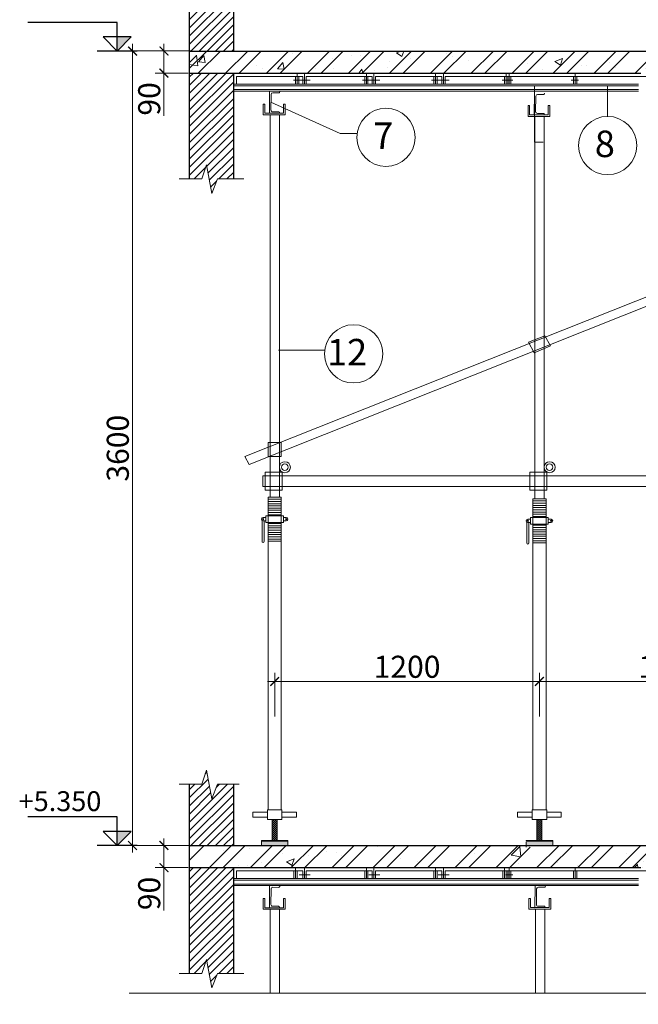
# Model space of a CAD drawing. Extents: x -161399 to 271811, y -67052 to 118520.
# Drawn here: x 7555 to 14566, y -56106 to -44951 of the extents above; entities that cross this region are included whole.
import ezdxf

# ---------------------------------------------------------------- set-up
doc = ezdxf.new("R2010")
doc.units = 0
doc.header["$LTSCALE"] = 2000
doc.header["$MEASUREMENT"] = 0
doc.layers.get('0').update_dxf_attribs({"linetype": 'CONTINUOUS'})
doc.layers.get('DEFPOINTS').update_dxf_attribs({"linetype": 'CONTINUOUS'})
for name, color, linetype, lineweight in [('CAODO', 2, 'CONTINUOUS', 25), ('COT_CHONG-02', 251, 'CONTINUOUS', 15), ('GIAN_GIAO-03', 134, 'CONTINUOUS', 20), ('HATCH', 8, 'CONTINUOUS', 13), ('kich thuoc', 6, 'CONTINUOUS', 15), ('KT', 30, 'CONTINUOUS', 9), ('MO', 115, 'CONTINUOUS', 13), ('TUONG', 1, 'CONTINUOUS', 30), ('VAN_KHUON-03', 143, 'CONTINUOUS', 9), ('VK015', 105, 'CONTINUOUS', 15), ('XA_GO-03', 11, 'CONTINUOUS', 15)]:
    doc.layers.add(name, color=color, linetype=linetype, lineweight=lineweight)
doc.styles.add('CHU TL100', font='VHELVCN0.TTF', dxfattribs={"height": 250})
doc.styles.add('STYLE2', font='VHELVCN0.TTF', dxfattribs={"height": 350})
doc.styles.add('TVROMACI', font='VHELVCN0.TTF', dxfattribs={"height": 300})
doc.dimstyles.new('Copy(2) of TL100 40', dxfattribs={"dimscale": 100, "dimtxt": 250, "dimasz": 1, "dimexe": 1, "dimexo": 0, "dimgap": 0.4, "dimtad": 1, "dimdec": 0, "dimlfac": 0.4, "dimzin": 0, "dimdsep": 46, "dimtxsty": 'CHU TL100', "dimblk": 'ARCHTICK', "dimcen": 0.09, "dimdle": 0.8, "dimclrd": 137, "dimclre": 137, "dimclrt": 94, "dimadec": 0, "dimazin": 0, "dimtfac": 1, "dimtdec": 0, "dimtofl": 0, "dimtmove": 0, "dimatfit": 3, "dimldrblk": 'ARCHTICK', "dimfxl": 0, "dimtolj": 1, "dimtzin": 0, "dimlwd": 15, "dimlwe": 15, "dimarcsym": 0})
pattern_1 = [(45, (26853.23, 18739.9), (-232.0194, 232.0194), []), (45, (27007.9, 18739.9), (-232.0194, 232.0194), [])]
pattern_2 = [(50, (26853.2, 18739.9), (896.575, -78.44), [93.75, -1031.25]), (355, (26853.2, 18739.9), (-173.439, 940.24), [75, -825]), (100.4514, (26927.9, 18733.4), (723.137, 861.799), [79.675, -876.428]), (46.1842, (26853.2, 18989.9), (1334.051, -206.899), [140.625, -1546.875]), (96.6356, (26964.4, 18972.7), (1168.328, 1217.647), [119.513, -1314.641]), (351.1842, (26853.2, 18989.9), (1168.327, 1217.648), [112.5, -1237.5]), (21, (26978.2, 18927.4), (746.134, -503.2736), [93.75, -1031.25]), (326, (26978.2, 18927.4), (304.144, 906.438), [75, -825]), (71.4514, (27040.4, 18885.46), (1050.278, 403.163), [79.675, -876.428]), (37.5, (26853.23, 18739.9), (15.1998, 416.1173), [0, -815, 0, -837.5, 0, -828.125]), (7.5, (26853.23, 18739.9), (328.837, 493.0146), [0, -477.5, 0, -796.25, 0, -315.625]), (327.5, (26574.48, 18739.9), (667.278, -28.1936), [0, -312.5, 0, -975, 0, -1293.75]), (317.5, (26449.5, 18739.9), (728.9827, 125.1312), [0, -406.25, 0, -647.5, 0, -918.75])]

# ---------------------------------------------------------------- blocks, each defined once
blk = doc.blocks.new('DCOT5')
at = {"layer": 'CAODO'}
for p, q in [((0, 433), (-1350, 433)), ((0, 0), (0, 433)), ((0, 0), (-212, 212)), ((212, 212), (-212, 212)), ((0, 0), (212, 212)), ((300, 0), (-300, 0))]:
    blk.add_line(p, q, dxfattribs=at)
blk.add_solid([(0, 212), (212, 212), (0, 0)], dxfattribs=at)
blk = doc.blocks.new('_ARCHTICK')
at = {"color": 0, "linetype": 'ByBlock', "const_width": 0.15}
blk.add_lwpolyline([(-0.5, -0.5), (0.5, 0.5)], dxfattribs=at)
blk = doc.blocks.new('*D18')
at = {"layer": 'DEFPOINTS', "color": 0}
for p in [(9491, -45306), (8834, -54307), (9588, -54307)]:
    blk.add_point(p, dxfattribs=at)
at = {"layer": 'kich thuoc', "color": 137, "lineweight": 15}
for p, q in [((8834, -45226), (8834, -54387)), ((9491, -45306), (8734, -45306)), ((9588, -54307), (8734, -54307))]:
    blk.add_line(p, q, dxfattribs=at)
at = {"layer": 'kich thuoc', "color": 137, "lineweight": 15, "xscale": 100, "yscale": 100, "zscale": 100}
for p, rotation in [((8834, -45306), 90), ((8834, -54307), 270)]:
    blk.add_blockref('_ARCHTICK', p, dxfattribs=dict(at, rotation=rotation))
at = {"layer": 'kich thuoc', "color": 94, "insert": (8667, -49806), "char_height": 250, "attachment_point": 5, "rotation": 90, "style": 'CHU TL100'}
blk.add_mtext('\\A1;3600', dxfattribs=at)
blk = doc.blocks.new('*D22')
at = {"layer": 'DEFPOINTS', "color": 0}
for p in [(9465, -45306), (9190, -45556), (9465, -45556)]:
    blk.add_point(p, dxfattribs=at)
at = {"layer": 'kich thuoc', "color": 137, "lineweight": 15}
for p, q in [((9190, -45226), (9190, -45556)), ((9465, -45306), (9090, -45306)), ((9465, -45556), (9090, -45556)), ((9190, -45556), (9190, -46042))]:
    blk.add_line(p, q, dxfattribs=at)
at = {"layer": 'kich thuoc', "color": 137, "lineweight": 15, "xscale": 100, "yscale": 100, "zscale": 100}
for p, rotation in [((9190, -45306), 90), ((9190, -45556), 270)]:
    blk.add_blockref('_ARCHTICK', p, dxfattribs=dict(at, rotation=rotation))
at = {"layer": 'kich thuoc', "color": 94, "insert": (9023, -45849), "char_height": 250, "attachment_point": 5, "rotation": 90, "style": 'CHU TL100'}
blk.add_mtext('\\A1;90', dxfattribs=at)
blk = doc.blocks.new('*D23')
at = {"layer": 'DEFPOINTS', "color": 0}
for p in [(9465, -54307), (9190, -54557), (9465, -54557)]:
    blk.add_point(p, dxfattribs=at)
at = {"layer": 'kich thuoc', "color": 137, "lineweight": 15}
for p, q in [((9465, -54307), (9090, -54307)), ((9190, -54227), (9190, -54557)), ((9465, -54557), (9090, -54557)), ((9190, -54557), (9190, -55043))]:
    blk.add_line(p, q, dxfattribs=at)
at = {"layer": 'kich thuoc', "color": 137, "lineweight": 15, "xscale": 100, "yscale": 100, "zscale": 100}
for p, rotation in [((9190, -54307), 90), ((9190, -54557), 270)]:
    blk.add_blockref('_ARCHTICK', p, dxfattribs=dict(at, rotation=rotation))
at = {"layer": 'kich thuoc', "color": 94, "insert": (9023, -54850), "char_height": 250, "attachment_point": 5, "rotation": 90, "style": 'CHU TL100'}
blk.add_mtext('\\A1;90', dxfattribs=at)
blk = doc.blocks.new('*D51')
at = {"layer": 'DEFPOINTS', "color": 0}
for p in [(13445, -52449), (10445, -52846), (13445, -52846)]:
    blk.add_point(p, dxfattribs=at)
at = {"layer": 'TUONG', "color": 137, "lineweight": 15}
for p, q in [((10445, -52846), (10445, -52349)), ((13445, -52846), (13445, -52349)), ((10365, -52449), (13525, -52449))]:
    blk.add_line(p, q, dxfattribs=at)
at = {"layer": 'TUONG', "color": 137, "lineweight": 15, "xscale": 100, "yscale": 100, "zscale": 100, "rotation": 180}
blk.add_blockref('_ARCHTICK', (10445, -52449), dxfattribs=at)
at = {"layer": 'TUONG', "color": 137, "lineweight": 15, "xscale": 100, "yscale": 100, "zscale": 100}
blk.add_blockref('_ARCHTICK', (13445, -52449), dxfattribs=at)
at = {"layer": 'TUONG', "color": 94, "insert": (11945, -52282), "char_height": 250, "attachment_point": 5, "style": 'CHU TL100'}
blk.add_mtext('\\A1;1200', dxfattribs=at)
blk = doc.blocks.new('*D52')
at = {"layer": 'DEFPOINTS', "color": 0}
for p in [(16445, -52449), (13445, -52846), (16445, -52846)]:
    blk.add_point(p, dxfattribs=at)
at = {"layer": 'TUONG', "color": 137, "lineweight": 15}
for p, q in [((13445, -52846), (13445, -52349)), ((16445, -52846), (16445, -52349)), ((13365, -52449), (16525, -52449))]:
    blk.add_line(p, q, dxfattribs=at)
at = {"layer": 'TUONG', "color": 137, "lineweight": 15, "xscale": 100, "yscale": 100, "zscale": 100, "rotation": 180}
blk.add_blockref('_ARCHTICK', (13445, -52449), dxfattribs=at)
at = {"layer": 'TUONG', "color": 137, "lineweight": 15, "xscale": 100, "yscale": 100, "zscale": 100}
blk.add_blockref('_ARCHTICK', (16445, -52449), dxfattribs=at)
at = {"layer": 'TUONG', "color": 94, "insert": (14945, -52282), "char_height": 250, "attachment_point": 5, "style": 'CHU TL100'}
blk.add_mtext('\\A1;1200', dxfattribs=at)

msp = doc.modelspace()

# ---------------------------------------------------------------- hatches: boundary and pattern name
at = {"layer": 'COT_CHONG-02'}
h = msp.add_hatch(dxfattribs=at)
h.set_pattern_fill('ANSI31', color=256, scale=5.0051, style=0)
h.set_pattern_definition([(315, (-91948.607, 277002.101), (-11.2367702, -11.2367702), [])])
h.paths.add_polyline_path([(10417.73, -54248.74), (10417.73, -54012.13), (10472.79, -54012.13), (10472.79, -54248.74)])
h = msp.add_hatch(dxfattribs=at)
h.set_pattern_fill('ANSI31', color=256, scale=5.0051, style=0)
h.set_pattern_definition([(315, (-88948.607, 277002.101), (-11.2367702, -11.2367702), [])])
h.paths.add_polyline_path([(13417.73, -54248.74), (13417.73, -54012.13), (13472.79, -54012.13), (13472.79, -54248.74)])
at = {"layer": 'HATCH'}
h = msp.add_hatch(dxfattribs=at)
h.set_pattern_fill('ANSI31', color=256, scale=525, style=0)
h.set_pattern_definition([(45, (-11422.495, -73184.833), (-46.40388, 46.40388), [])])
h.paths.add_polyline_path([(9476.55, -45306.4), (9976.56, -45306.4), (9976.56, -44611.65), (9795.48, -44611.65), (9731.56, -44776.8), (9671.4, -44453.83), (9618.76, -44611.65), (9476.55, -44611.65)])
h.paths.add_polyline_path([(9476.55, -45556.4), (9476.55, -46754.81), (9618.76, -46754.81), (9671.4, -46596.99), (9731.56, -46919.95), (9795.48, -46754.81), (9976.56, -46754.81), (9976.56, -45556.4)])
h = msp.add_hatch(dxfattribs=at)
h.set_pattern_fill('ANSI32', color=256, scale=875, style=0)
h.set_pattern_definition(pattern_1)
h.paths.add_polyline_path([(20241.6, -45306.4), (17359.37, -45306.4), (17216.69, -45306.4), (11481.74, -45306.4), (9476.55, -45306.4), (9476.55, -45556.4), (11764.69, -45556.4), (14595.21, -45556.4), (20241.6, -45556.4)])
h = msp.add_hatch(dxfattribs=at)
h.set_pattern_fill('AR-CONC', color=256, scale=125, style=0)
h.set_pattern_definition(pattern_2)
h.paths.add_polyline_path([(20241.6, -45306.4), (17359.37, -45306.4), (17216.69, -45306.4), (11481.74, -45306.4), (9476.55, -45306.4), (9476.55, -45556.4), (11764.69, -45556.4), (14595.21, -45556.4), (20241.6, -45556.4)])
h = msp.add_hatch(dxfattribs=at)
h.set_pattern_fill('ANSI31', color=256, scale=525, style=0)
h.set_pattern_definition([(45, (-11422.495, -82185.013), (-46.40388, 46.40388), [])])
h.paths.add_polyline_path([(9476.55, -54306.58), (9976.56, -54306.58), (9976.56, -53611.83), (9795.48, -53611.83), (9731.56, -53776.98), (9671.4, -53454.01), (9618.76, -53611.83), (9476.55, -53611.83)])
h.paths.add_polyline_path([(9476.55, -54556.58), (9476.55, -55754.99), (9618.76, -55754.99), (9671.4, -55597.17), (9731.56, -55920.13), (9795.48, -55754.99), (9976.56, -55754.99), (9976.56, -54556.58)])
h = msp.add_hatch(dxfattribs=at)
h.set_pattern_fill('ANSI32', color=256, scale=875, style=0)
h.set_pattern_definition(pattern_1)
h.paths.add_polyline_path([(20241.6, -54306.58), (17216.69, -54306.58), (13595.36, -54306.58), (13595.36, -54325.91), (13295.06, -54325.91), (13295.06, -54306.58), (11481.74, -54306.58), (9476.55, -54306.58), (9476.55, -54556.58), (11764.69, -54556.58), (14595.21, -54556.58), (20241.6, -54556.58)])
h = msp.add_hatch(dxfattribs=at)
h.set_pattern_fill('AR-CONC', color=256, scale=125, style=0)
h.set_pattern_definition(pattern_2)
h.paths.add_polyline_path([(20241.6, -54306.58), (17216.69, -54306.58), (13595.36, -54306.58), (13595.36, -54325.91), (13295.06, -54325.91), (13295.06, -54306.58), (11481.74, -54306.58), (9476.55, -54306.58), (9476.55, -54556.58), (11764.69, -54556.58), (14595.21, -54556.58), (20241.6, -54556.58)])
at = {"layer": 'VK015'}
h = msp.add_hatch(color=256, dxfattribs=at)
h.paths.add_polyline_path([(10445.08, -54250.01), (10294.93, -54250.01), (10294.93, -54307.85), (10445.08, -54307.85)])
h.paths.add_polyline_path([(10595.23, -54250.01), (10445.08, -54250.01), (10445.08, -54307.85), (10595.23, -54307.85)])
h = msp.add_hatch(color=256, dxfattribs=at)
h.paths.add_polyline_path([(13445.08, -54250.01), (13294.93, -54250.01), (13294.93, -54307.85), (13445.08, -54307.85)])
h.paths.add_polyline_path([(13595.23, -54250.01), (13445.08, -54250.01), (13445.08, -54307.85), (13595.23, -54307.85)])

# ---------------------------------------------------------------- linework, layer by layer
at = {"layer": 'COT_CHONG-02'}
for p, q in [((10014.06, -45593.9), (10014.06, -45681.41)), ((10014.06, -45593.9), (10764.08, -45593.9)), ((10682.53, -45593.9), (10682.53, -45681.41)), ((10682.53, -45593.9), (10682.53, -45681.41)), ((10701.28, -45556.4), (10701.28, -45681.41)), ((10720.03, -45593.9), (10720.03, -45681.41)), ((10764.08, -45593.9), (10764.08, -45681.41)), ((10782.83, -45556.4), (10782.83, -45681.41)), ((10801.58, -45593.9), (10801.58, -45681.41)), ((10801.58, -45593.9), (11551.59, -45593.9)), ((11464.9, -45593.9), (11464.9, -45681.41)), ((11464.9, -45593.9), (11464.9, -45681.41)), ((11483.65, -45556.4), (11483.65, -45681.41)), ((11502.4, -45593.9), (11502.4, -45681.41)), ((11551.59, -45593.9), (11551.59, -45681.41)), ((11570.34, -45556.4), (11570.34, -45681.41)), ((11589.09, -45593.9), (11589.09, -45681.41)), ((11589.09, -45593.9), (12339.11, -45593.9)), ((12247.26, -45593.9), (12247.26, -45681.41)), ((12247.26, -45593.9), (12247.26, -45681.41)), ((12266.02, -45556.4), (12266.02, -45681.41)), ((12284.77, -45593.9), (12284.77, -45681.41)), ((12339.11, -45593.9), (12339.11, -45681.41)), ((12357.86, -45556.4), (12357.86, -45681.41)), ((12376.61, -45593.9), (12376.61, -45681.41)), ((12376.61, -45593.9), (14563.16, -45593.9)), ((13048.38, -45593.9), (13048.38, -45681.41)), ((13048.38, -45593.9), (13048.38, -45681.41)), ((13067.13, -45556.4), (13067.13, -45681.41)), ((13085.43, -45593.9), (13085.43, -45681.41)), ((13085.43, -45593.9), (13085.43, -45681.41)), ((13085.88, -45593.9), (13085.88, -45681.41)), ((13104.18, -45556.4), (13104.18, -45681.41)), ((13122.93, -45593.9), (13122.93, -45681.41)), ((13830.75, -45593.9), (13830.75, -45681.41)), ((13830.75, -45593.9), (13830.75, -45681.41)), ((13849.5, -45556.4), (13849.5, -45681.41)), ((13868.25, -45593.9), (13868.25, -45681.41)), ((14397.04, -45593.9), (18543.7, -45593.9)), ((9976.56, -45681.41), (14565.7, -45681.41)), ((9976.56, -45681.41), (14565.7, -45681.41)), ((10658.18, -45637.66), (10740.26, -45637.66)), ((10723.84, -45637.66), (10848.14, -45637.66)), ((11440.55, -45637.66), (11522.63, -45637.66)), ((11511.36, -45637.66), (11635.65, -45637.66)), ((12222.92, -45637.66), (12305, -45637.66)), ((12298.87, -45637.66), (12423.17, -45637.66)), ((13024.03, -45637.66), (13106.12, -45637.66)), ((13061.08, -45637.66), (13143.16, -45637.66)), ((13388.46, -46337.67), (13388.46, -45702.25)), ((13806.4, -45637.66), (13888.48, -45637.66)), ((14218.05, -46046.78), (14218.05, -45699.91)), ((10402.97, -45886.29), (11187.79, -46240.96)), ((10392.66, -46029.12), (10392.66, -47717.72)), ((10497.76, -46029.12), (10497.76, -47717.72)), ((13392.66, -46047.41), (13392.66, -47737.05)), ((13497.76, -46047.41), (13497.76, -47737.05)), ((10107.64, -49900.93), (19627.49, -46116.23)), ((10153.95, -49989.56), (19673.81, -46204.86)), ((11187.79, -46240.96), (11378.88, -46240.96)), ((13388.46, -46337.67), (13488.91, -46337.67)), ((10392.66, -46466.63), (10392.66, -50359.46)), ((10497.76, -46466.63), (10497.76, -50359.46)), ((13392.66, -46484.91), (13392.66, -50378.79)), ((13497.76, -46484.91), (13497.76, -50378.79)), ((10489.29, -48693.74), (11012.42, -48693.74)), ((10107.64, -49900.93), (10153.95, -49989.56)), ((10311.94, -50117.97), (10311.94, -50240.7)), ((10311.94, -50117.97), (19578.18, -50117.97)), ((10311.94, -50240.7), (19578.18, -50240.7)), ((10370.13, -50359.46), (10370.13, -53900.11)), ((10370.13, -50359.46), (10370.13, -50572.17)), ((10370.13, -50359.46), (10520.29, -50359.46)), ((10520.29, -50359.46), (10520.29, -53900.11)), ((10520.29, -50359.46), (10520.29, -50572.17)), ((13370.13, -50378.79), (13370.13, -53902.02)), ((13370.13, -50378.79), (13520.29, -50378.79)), ((13370.13, -50378.79), (13370.13, -50591.51)), ((13520.29, -50378.79), (13520.29, -53902.02)), ((13520.29, -50378.79), (13520.29, -50591.51)), ((10301.31, -50623.7), (10301.31, -50859.97)), ((10345.11, -50590.94), (10313.82, -50590.94)), ((10345.11, -50628.48), (10313.82, -50628.48)), ((10326.34, -50628.48), (10326.34, -50859.97)), ((10345.11, -50572.17), (10345.11, -50647.25)), ((10545.31, -50572.17), (10345.11, -50572.17)), ((10545.31, -50572.17), (10545.31, -50647.25)), ((10576.59, -50590.94), (10545.31, -50590.94)), ((10576.59, -50628.48), (10545.31, -50628.48)), ((13345.11, -50610.27), (13313.82, -50610.27)), ((13545.31, -50591.51), (13345.11, -50591.51)), ((13345.11, -50591.51), (13345.11, -50666.58)), ((13545.31, -50591.51), (13545.31, -50666.58)), ((13576.59, -50610.27), (13545.31, -50610.27)), ((10545.31, -50647.25), (10345.11, -50647.25)), ((13301.31, -50643.03), (13301.31, -50879.3)), ((13345.11, -50647.81), (13313.82, -50647.81)), ((13326.34, -50647.81), (13326.34, -50879.3)), ((13545.31, -50666.58), (13345.11, -50666.58)), ((13576.59, -50647.81), (13545.31, -50647.81)), ((10520.29, -50859.97), (10370.13, -50859.97)), ((13520.29, -50879.3), (13370.13, -50879.3)), ((10197.51, -53984.6), (10197.51, -53929.54)), ((10362.68, -53929.54), (10197.51, -53929.54)), ((10362.68, -53984.6), (10197.51, -53984.6)), ((10527.84, -53902.02), (10362.68, -53902.02)), ((10362.68, -54012.13), (10362.68, -53902.02)), ((10527.84, -54012.13), (10527.84, -53902.02)), ((10527.84, -53929.54), (10693.01, -53929.54)), ((10693.01, -53984.6), (10527.84, -53984.6)), ((10693.01, -53929.54), (10693.01, -53984.6)), ((13362.68, -53929.54), (13197.51, -53929.54)), ((13197.51, -53984.6), (13197.51, -53929.54)), ((13362.68, -53984.6), (13197.51, -53984.6)), ((13362.68, -54012.13), (13362.68, -53902.02)), ((13527.84, -53902.02), (13362.68, -53902.02)), ((13527.84, -54012.13), (13527.84, -53902.02)), ((13527.84, -53929.54), (13693.01, -53929.54)), ((13693.01, -53984.6), (13527.84, -53984.6)), ((13693.01, -53929.54), (13693.01, -53984.6)), ((10527.84, -54012.13), (10362.68, -54012.13)), ((10417.73, -54248.74), (10417.73, -54012.13)), ((10472.79, -54248.74), (10472.79, -54012.13)), ((13527.84, -54012.13), (13362.68, -54012.13)), ((13417.73, -54248.74), (13417.73, -54012.13)), ((13472.79, -54248.74), (13472.79, -54012.13)), ((10295.06, -54248.74), (10595.36, -54248.74)), ((10295.06, -54248.74), (10595.36, -54248.74)), ((10295.06, -54248.74), (10295.06, -54306.58)), ((10295.06, -54248.74), (10295.06, -54306.58)), ((10295.06, -54256.67), (10295.06, -54248.74)), ((10595.36, -54248.74), (10295.06, -54248.74)), ((10595.36, -54256.67), (10295.06, -54256.67)), ((10595.36, -54306.58), (10295.06, -54306.58)), ((10595.36, -54306.58), (10295.06, -54306.58)), ((10595.36, -54248.74), (10595.36, -54306.58)), ((10595.36, -54248.74), (10595.36, -54306.58)), ((13595.36, -54248.74), (13295.06, -54248.74)), ((13295.06, -54256.67), (13295.06, -54248.74)), ((13295.06, -54248.74), (13595.36, -54248.74)), ((13295.06, -54248.74), (13595.36, -54248.74)), ((13595.36, -54256.67), (13295.06, -54256.67)), ((13295.06, -54268.08), (13295.06, -54325.91)), ((13295.06, -54268.08), (13295.06, -54325.91)), ((13595.36, -54306.58), (13295.06, -54306.58)), ((13595.36, -54306.58), (13295.06, -54306.58)), ((13595.36, -54248.74), (13595.36, -54306.58)), ((13595.36, -54248.74), (13595.36, -54306.58)), ((10014.06, -54594.08), (10764.08, -54594.08)), ((10014.06, -54594.08), (10014.06, -54681.59)), ((10663.78, -54594.08), (10663.78, -54681.59)), ((10663.78, -54594.08), (10663.78, -54681.59)), ((10682.53, -54556.58), (10682.53, -54681.59)), ((10701.28, -54594.08), (10701.28, -54681.59)), ((10723.84, -54637.84), (10848.14, -54637.84)), ((10764.08, -54594.08), (10764.08, -54681.59)), ((10782.83, -54556.58), (10782.83, -54681.59)), ((10801.58, -54594.08), (10801.58, -54681.59)), ((10801.58, -54594.08), (11551.59, -54594.08)), ((11464.9, -54594.08), (11464.9, -54681.59)), ((11464.9, -54594.08), (11464.9, -54681.59)), ((11483.65, -54556.58), (11483.65, -54681.59)), ((11502.4, -54594.08), (11502.4, -54681.59)), ((11511.36, -54637.84), (11635.65, -54637.84)), ((11551.59, -54594.08), (11551.59, -54681.59)), ((11570.34, -54556.58), (11570.34, -54681.59)), ((11589.09, -54594.08), (12339.11, -54594.08)), ((11589.09, -54594.08), (11589.09, -54681.59)), ((12247.26, -54594.08), (12247.26, -54681.59)), ((12247.26, -54594.08), (12247.26, -54681.59)), ((12266.02, -54556.58), (12266.02, -54681.59)), ((12284.77, -54594.08), (12284.77, -54681.59)), ((12298.87, -54637.84), (12423.17, -54637.84)), ((12339.11, -54594.08), (12339.11, -54681.59)), ((12357.86, -54556.58), (12357.86, -54681.59)), ((12376.61, -54594.08), (12376.61, -54681.59)), ((12376.61, -54594.08), (14563.16, -54594.08)), ((13029.63, -54594.08), (13029.63, -54681.59)), ((13029.63, -54594.08), (13029.63, -54681.59)), ((13048.38, -54556.58), (13048.38, -54681.59)), ((13061.08, -54637.84), (13143.16, -54637.84)), ((13067.13, -54594.08), (13067.13, -54681.59)), ((13085.43, -54594.08), (13085.43, -54681.59)), ((13085.43, -54594.08), (13085.43, -54681.59)), ((13104.18, -54556.58), (13104.18, -54681.59)), ((13122.93, -54594.08), (13122.93, -54681.59)), ((13830.75, -54594.08), (13830.75, -54681.59)), ((13830.75, -54594.08), (13830.75, -54681.59)), ((13849.5, -54556.58), (13849.5, -54681.59)), ((13868.25, -54594.08), (13868.25, -54681.59)), ((14397.04, -54594.08), (18543.7, -54594.08)), ((9976.56, -54681.59), (14565.7, -54681.59)), ((9976.56, -54681.59), (14565.7, -54681.59)), ((10392.66, -55029.3), (10392.66, -55980.82)), ((10497.76, -55029.3), (10497.76, -55980.82)), ((13401.8, -55028.25), (13401.8, -55980.82)), ((13506.91, -55028.25), (13506.91, -55980.82))]:
    msp.add_line(p, q, dxfattribs=at)
for points in [[(13323.32, -48604.48), (13504.77, -48531.69), (13572.62, -48645.82), (13386.81, -48727.16)], [(10370.99, -49740.28), (10518.98, -49740.28), (10518.98, -49899.33), (10370.99, -49899.33)], [(10337.11, -50075.63), (10529.49, -50075.63), (10529.49, -50282.39), (10337.11, -50282.39)], [(13337.11, -50075.63), (13529.49, -50075.63), (13529.49, -50282.39), (13337.11, -50282.39)]]:
    msp.add_lwpolyline(points, close=True, dxfattribs=at)
for centre, radius in [((10560.33, -50021.13), 62.56), ((13560.33, -50021.13), 62.56), ((10560.33, -50021.13), 37.54), ((13560.33, -50021.13), 37.54), ((10313.82, -50609.71), 6.26), ((10576.59, -50609.71), 6.26), ((13313.82, -50629.04), 6.26), ((13576.59, -50629.04), 6.26)]:
    msp.add_circle(centre, radius, dxfattribs=at)
for centre, radius, start, end in [((10313.82, -50609.71), 18.77, 90, 270), ((10576.59, -50609.71), 18.77, 270, 90), ((13313.82, -50629.04), 18.77, 90, 270), ((13576.59, -50629.04), 18.77, 270, 90), ((10313.82, -50859.97), 12.51, 180, 0), ((13313.82, -50879.3), 12.51, 180, 0)]:
    msp.add_arc(centre, radius, start, end, dxfattribs=at)
at = {"layer": 'GIAN_GIAO-03'}
for p, q in [((10315.82, -45906.91), (10333.32, -45906.91)), ((10315.82, -46029.12), (10315.82, -45906.91)), ((10333.32, -46011.62), (10333.32, -45906.91)), ((10545.58, -45906.91), (10545.58, -46011.62)), ((10545.58, -45906.91), (10563.08, -45906.91)), ((10563.08, -45906.91), (10563.08, -46029.12)), ((13316.24, -46047.41), (13316.24, -45925.2)), ((13316.24, -45925.2), (13333.74, -45925.2)), ((13333.74, -46029.91), (13333.74, -45925.2)), ((13546, -45925.2), (13563.5, -45925.2)), ((13546, -45925.2), (13546, -46029.91)), ((13563.5, -45925.2), (13563.5, -46047.41)), ((10563.08, -46029.12), (10315.82, -46029.12)), ((10545.58, -46011.62), (10333.32, -46011.62)), ((13563.5, -46047.41), (13316.24, -46047.41)), ((13546, -46029.91), (13333.74, -46029.91)), ((10315.82, -55029.3), (10315.82, -54907.09)), ((10315.82, -54907.09), (10333.32, -54907.09)), ((10333.32, -55011.8), (10333.32, -54907.09)), ((10545.58, -54907.09), (10563.08, -54907.09)), ((10545.58, -54907.09), (10545.58, -55011.8)), ((10563.08, -54907.09), (10563.08, -55029.3)), ((13325.39, -54906.05), (13342.89, -54906.05)), ((13325.39, -55028.25), (13325.39, -54906.05)), ((13342.89, -55010.75), (13342.89, -54906.05)), ((13555.15, -54906.05), (13555.15, -55010.75)), ((13555.15, -54906.05), (13572.65, -54906.05)), ((13572.65, -54906.05), (13572.65, -55028.25)), ((10563.08, -55029.3), (10315.82, -55029.3)), ((10545.58, -55011.8), (10333.32, -55011.8)), ((13572.65, -55028.25), (13325.39, -55028.25)), ((13555.15, -55010.75), (13342.89, -55010.75))]:
    msp.add_line(p, q, dxfattribs=at)
at = {"layer": 'kich thuoc'}
for p, q in [((9671.4, -46596.99), (9618.76, -46754.81)), ((9731.56, -46919.95), (9671.4, -46596.99)), ((9618.76, -46754.81), (9362.19, -46754.81)), ((9795.48, -46754.81), (9731.56, -46919.95)), ((10096.46, -46754.81), (9795.48, -46754.81)), ((9671.4, -53454.01), (9618.76, -53611.83)), ((9731.56, -53776.98), (9671.4, -53454.01)), ((9618.76, -53611.83), (9362.19, -53611.83)), ((9795.48, -53611.83), (9731.56, -53776.98)), ((9795.48, -53611.83), (10040.77, -53611.83)), ((9671.4, -55597.17), (9618.76, -55754.99)), ((9731.56, -55920.13), (9671.4, -55597.17)), ((9618.76, -55754.99), (9362.19, -55754.99)), ((9795.48, -55754.99), (9731.56, -55920.13)), ((10096.46, -55754.99), (9795.48, -55754.99))]:
    msp.add_line(p, q, dxfattribs=at)
at = {"layer": 'KT'}
for p, q in [((10595.36, -54256.67), (10595.36, -54248.74)), ((10595.36, -54256.67), (10595.36, -54248.74)), ((13595.36, -54256.67), (13595.36, -54248.74)), ((13595.36, -54256.67), (13595.36, -54248.74))]:
    msp.add_line(p, q, dxfattribs=at)
at = {"layer": 'KT', "linetype": 'ByBlock', "ltscale": 1.5}
for centre in [(11706.02, -46284.34), (14218.05, -46376.79), (11339.59, -48737.12)]:
    msp.add_circle(centre, 330.01, dxfattribs=at)
at = {"layer": 'MO', "ltscale": 5}
msp.add_lwpolyline([(8797.18, -55980.82), (15013.84, -55980.82), (14940.44, -56264.21), (16032.17, -55630.55), (15937.11, -55980.82), (20602.42, -55980.82)], dxfattribs=at)
at = {"layer": 'TUONG'}
for p, q in [((9476.55, -44611.65), (9476.55, -46754.81)), ((9976.56, -44611.65), (9976.56, -45306.4)), ((9476.55, -45306.4), (11764.69, -45306.4)), ((11481.74, -45306.4), (17216.69, -45306.4)), ((9476.55, -45556.4), (11764.69, -45556.4)), ((9976.56, -45556.4), (9976.56, -46754.81)), ((11481.74, -45556.4), (14595.21, -45556.4)), ((9476.55, -53611.83), (9476.55, -55754.99)), ((9976.56, -53611.83), (9976.56, -54306.58)), ((9476.55, -54306.58), (11764.69, -54306.58)), ((11481.74, -54306.58), (17216.69, -54306.58)), ((9476.55, -54556.58), (11764.69, -54556.58)), ((9976.56, -54556.58), (9976.56, -55754.99)), ((11481.74, -54556.58), (14595.21, -54556.58))]:
    msp.add_line(p, q, dxfattribs=at)
at = {"layer": 'VAN_KHUON-03'}
for p, q in [((10520.29, -50384.48), (10370.13, -50384.48)), ((10520.29, -50409.51), (10370.13, -50409.51)), ((13520.29, -50403.81), (13370.13, -50403.81)), ((10520.29, -50434.53), (10370.13, -50434.53)), ((10520.29, -50459.56), (10370.13, -50459.56)), ((10520.29, -50484.58), (10370.13, -50484.58)), ((10520.29, -50509.61), (10370.13, -50509.61)), ((13520.29, -50428.84), (13370.13, -50428.84)), ((13520.29, -50453.87), (13370.13, -50453.87)), ((13520.29, -50478.89), (13370.13, -50478.89)), ((13520.29, -50503.92), (13370.13, -50503.92)), ((13520.29, -50528.94), (13370.13, -50528.94)), ((10520.29, -50534.63), (10370.13, -50534.63)), ((10520.29, -50559.66), (10370.13, -50559.66)), ((13520.29, -50553.97), (13370.13, -50553.97)), ((13520.29, -50578.99), (13370.13, -50578.99)), ((10520.29, -50659.76), (10370.13, -50659.76)), ((10520.29, -50684.79), (10370.13, -50684.79)), ((10520.29, -50709.81), (10370.13, -50709.81)), ((10520.29, -50734.84), (10370.13, -50734.84)), ((13520.29, -50679.09), (13370.13, -50679.09)), ((13520.29, -50704.12), (13370.13, -50704.12)), ((13520.29, -50729.15), (13370.13, -50729.15)), ((10520.29, -50759.86), (10370.13, -50759.86)), ((10520.29, -50784.89), (10370.13, -50784.89)), ((10520.29, -50809.91), (10370.13, -50809.91)), ((10520.29, -50834.94), (10370.13, -50834.94)), ((13520.29, -50754.17), (13370.13, -50754.17)), ((13520.29, -50779.2), (13370.13, -50779.2)), ((13520.29, -50804.22), (13370.13, -50804.22)), ((13520.29, -50829.25), (13370.13, -50829.25)), ((13520.29, -50854.27), (13370.13, -50854.27))]:
    msp.add_line(p, q, dxfattribs=at)
at = {"layer": 'XA_GO-03'}
for p, q in [((9976.56, -45681.41), (14566.16, -45681.41)), ((9976.56, -45681.41), (14565.7, -45681.41)), ((9976.56, -45681.41), (14566.16, -45681.41)), ((9976.56, -45699.91), (14566.16, -45699.91)), ((9976.56, -45742.91), (14566.16, -45742.91)), ((9976.56, -45761.41), (14566.16, -45761.41)), ((10387.47, -45762.45), (10385.01, -46012.45)), ((10401.98, -45975.74), (10403.95, -45798.95)), ((10401.98, -45975.74), (10403.95, -45798.95)), ((10401.98, -45975.74), (10403.95, -45798.95)), ((10401.98, -45975.74), (10403.95, -45798.95)), ((10423.59, -45779.74), (10489.48, -45780.48)), ((10423.59, -45779.74), (10489.48, -45780.48)), ((10423.59, -45779.74), (10489.48, -45780.48)), ((10423.59, -45779.74), (10489.48, -45780.48)), ((13387.89, -45780.74), (13385.11, -46030.14)), ((13387.89, -45780.74), (13385.11, -46030.14)), ((13387.89, -45780.74), (13385.11, -46030.14)), ((13387.89, -45780.74), (13385.11, -46030.14)), ((13387.89, -45780.74), (13385.43, -46030.73)), ((13402.4, -45994.02), (13404.37, -45817.23)), ((13402.4, -45994.02), (13404.37, -45817.23)), ((13402.4, -45994.02), (13404.37, -45817.23)), ((13402.4, -45994.02), (13404.37, -45817.23)), ((13424.01, -45798.03), (13489.9, -45798.76)), ((13424.01, -45798.03), (13489.9, -45798.76)), ((13424.01, -45798.03), (13489.9, -45798.76)), ((13424.01, -45798.03), (13489.9, -45798.76)), ((13503.9, -45785.08), (13503.93, -45782.03)), ((13503.9, -45785.08), (13503.93, -45782.03)), ((13503.9, -45785.08), (13503.93, -45782.03)), ((13503.9, -45785.08), (13503.93, -45782.03)), ((10384.69, -46011.85), (10500.41, -46011.62)), ((10384.69, -46011.85), (10500.41, -46011.62)), ((10384.69, -46011.85), (10500.41, -46011.62)), ((10384.69, -46011.85), (10500.41, -46011.62)), ((10384.69, -46011.85), (10500.41, -46011.62)), ((10384.69, -46011.85), (10500.41, -46011.62)), ((10384.69, -46011.85), (10500.41, -46011.62)), ((10384.69, -46011.85), (10500.41, -46011.62)), ((10421.19, -45995.37), (10487.1, -45994.59)), ((10421.19, -45995.37), (10487.1, -45994.59)), ((10421.19, -45995.37), (10487.1, -45994.59)), ((10421.19, -45995.37), (10487.1, -45994.59)), ((13385.11, -46030.14), (13500.83, -46029.91)), ((13385.11, -46030.14), (13500.83, -46029.91)), ((13385.11, -46030.14), (13500.83, -46029.91)), ((13385.11, -46030.14), (13500.83, -46029.91)), ((13385.11, -46030.14), (13500.83, -46029.91)), ((13385.11, -46030.14), (13500.83, -46029.91)), ((13385.11, -46030.14), (13500.83, -46029.91)), ((13385.11, -46030.14), (13500.83, -46029.91)), ((13421.61, -46013.66), (13487.52, -46012.87)), ((13421.61, -46013.66), (13487.52, -46012.87)), ((13421.61, -46013.66), (13487.52, -46012.87)), ((13421.61, -46013.66), (13487.52, -46012.87)), ((9976.56, -54681.59), (14566.16, -54681.59)), ((9976.56, -54681.59), (14565.7, -54681.59)), ((9976.56, -54681.59), (14566.16, -54681.59)), ((9976.56, -54700.09), (14566.16, -54700.09)), ((9976.56, -54743.09), (14566.16, -54743.09)), ((9976.56, -54761.59), (14566.16, -54761.59)), ((10387.47, -54762.63), (10385.01, -55012.63)), ((13397.04, -54761.59), (13394.26, -55010.98)), ((13397.04, -54761.59), (13394.26, -55010.98)), ((13397.04, -54761.59), (13394.26, -55010.98)), ((13397.04, -54761.59), (13394.26, -55010.98)), ((13397.04, -54761.59), (13394.58, -55011.58)), ((13513.04, -54765.93), (13513.08, -54762.88)), ((13513.04, -54765.93), (13513.08, -54762.88)), ((13513.04, -54765.93), (13513.08, -54762.88)), ((13513.04, -54765.93), (13513.08, -54762.88)), ((10401.98, -54975.92), (10403.95, -54799.13)), ((10401.98, -54975.92), (10403.95, -54799.13)), ((10401.98, -54975.92), (10403.95, -54799.13)), ((10401.98, -54975.92), (10403.95, -54799.13)), ((10423.59, -54779.92), (10489.48, -54780.66)), ((10423.59, -54779.92), (10489.48, -54780.66)), ((10423.59, -54779.92), (10489.48, -54780.66)), ((10423.59, -54779.92), (10489.48, -54780.66)), ((13411.55, -54974.87), (13413.52, -54798.08)), ((13411.55, -54974.87), (13413.52, -54798.08)), ((13411.55, -54974.87), (13413.52, -54798.08)), ((13411.55, -54974.87), (13413.52, -54798.08)), ((13433.16, -54778.88), (13499.05, -54779.61)), ((13433.16, -54778.88), (13499.05, -54779.61)), ((13433.16, -54778.88), (13499.05, -54779.61)), ((13433.16, -54778.88), (13499.05, -54779.61)), ((10384.69, -55012.03), (10500.41, -55011.8)), ((10384.69, -55012.03), (10500.41, -55011.8)), ((10384.69, -55012.03), (10500.41, -55011.8)), ((10384.69, -55012.03), (10500.41, -55011.8)), ((10384.69, -55012.03), (10500.41, -55011.8)), ((10384.69, -55012.03), (10500.41, -55011.8)), ((10384.69, -55012.03), (10500.41, -55011.8)), ((10384.69, -55012.03), (10500.41, -55011.8)), ((10421.19, -54995.55), (10487.1, -54994.77)), ((10421.19, -54995.55), (10487.1, -54994.77)), ((10421.19, -54995.55), (10487.1, -54994.77)), ((10421.19, -54995.55), (10487.1, -54994.77)), ((13394.26, -55010.98), (13509.98, -55010.75)), ((13394.26, -55010.98), (13509.98, -55010.75)), ((13394.26, -55010.98), (13509.98, -55010.75)), ((13394.26, -55010.98), (13509.98, -55010.75)), ((13394.26, -55010.98), (13509.98, -55010.75)), ((13394.26, -55010.98), (13509.98, -55010.75)), ((13394.26, -55010.98), (13509.98, -55010.75)), ((13394.26, -55010.98), (13509.98, -55010.75)), ((13430.75, -54994.51), (13496.67, -54993.72)), ((13430.75, -54994.51), (13496.67, -54993.72)), ((13430.75, -54994.51), (13496.67, -54993.72)), ((13430.75, -54994.51), (13496.67, -54993.72))]:
    msp.add_line(p, q, dxfattribs=at)
for centre, radius, start, end in [((10423.37, -45799.16), 19.42, 89.361289, 179.361289), ((10423.37, -45799.16), 19.42, 89.361289, 179.361289), ((10423.37, -45799.16), 19.42, 89.361289, 179.361289), ((10423.37, -45799.16), 19.42, 89.361289, 179.361289), ((10489.64, -45766.64), 13.84, 269.361289, 12.072887), ((10489.64, -45766.64), 13.84, 269.361289, 12.072887), ((10489.64, -45766.64), 13.84, 269.361289, 12.072887), ((10489.64, -45766.64), 13.84, 269.361289, 12.072887), ((13423.79, -45817.45), 19.42, 89.361289, 179.361289), ((13423.79, -45817.45), 19.42, 89.361289, 179.361289), ((13423.79, -45817.45), 19.42, 89.361289, 179.361289), ((13423.79, -45817.45), 19.42, 89.361289, 179.361289), ((13490.06, -45784.93), 13.84, 269.361289, 12.072887), ((13490.06, -45784.93), 13.84, 269.361289, 12.072887), ((13490.06, -45784.93), 13.84, 269.361289, 12.072887), ((13490.06, -45784.93), 13.84, 269.361289, 12.072887), ((10421.4, -45975.95), 19.42, 179.361289, 269.361289), ((10421.4, -45975.95), 19.42, 179.361289, 269.361289), ((10421.4, -45975.95), 19.42, 179.361289, 269.361289), ((10421.4, -45975.95), 19.42, 179.361289, 269.361289), ((10486.94, -46008.42), 13.84, 346.649691, 89.361289), ((10486.94, -46008.42), 13.84, 346.649691, 89.361289), ((10486.94, -46008.42), 13.84, 346.649691, 89.361289), ((10486.94, -46008.42), 13.84, 346.649691, 89.361289), ((13421.82, -45994.24), 19.42, 179.361289, 269.361289), ((13421.82, -45994.24), 19.42, 179.361289, 269.361289), ((13421.82, -45994.24), 19.42, 179.361289, 269.361289), ((13421.82, -45994.24), 19.42, 179.361289, 269.361289), ((13487.36, -46026.71), 13.84, 346.649691, 89.361289), ((13487.36, -46026.71), 13.84, 346.649691, 89.361289), ((13487.36, -46026.71), 13.84, 346.649691, 89.361289), ((13487.36, -46026.71), 13.84, 346.649691, 89.361289), ((10489.64, -54766.82), 13.84, 269.361289, 12.072887), ((10489.64, -54766.82), 13.84, 269.361289, 12.072887), ((10489.64, -54766.82), 13.84, 269.361289, 12.072887), ((10489.64, -54766.82), 13.84, 269.361289, 12.072887), ((13499.21, -54765.77), 13.84, 269.361289, 12.072887), ((13499.21, -54765.77), 13.84, 269.361289, 12.072887), ((13499.21, -54765.77), 13.84, 269.361289, 12.072887), ((13499.21, -54765.77), 13.84, 269.361289, 12.072887), ((10423.37, -54799.34), 19.42, 89.361289, 179.361289), ((10423.37, -54799.34), 19.42, 89.361289, 179.361289), ((10423.37, -54799.34), 19.42, 89.361289, 179.361289), ((10423.37, -54799.34), 19.42, 89.361289, 179.361289), ((13432.94, -54798.3), 19.42, 89.361289, 179.361289), ((13432.94, -54798.3), 19.42, 89.361289, 179.361289), ((13432.94, -54798.3), 19.42, 89.361289, 179.361289), ((13432.94, -54798.3), 19.42, 89.361289, 179.361289), ((10421.4, -54976.13), 19.42, 179.361289, 269.361289), ((10421.4, -54976.13), 19.42, 179.361289, 269.361289), ((10421.4, -54976.13), 19.42, 179.361289, 269.361289), ((10421.4, -54976.13), 19.42, 179.361289, 269.361289), ((13430.97, -54975.09), 19.42, 179.361289, 269.361289), ((13430.97, -54975.09), 19.42, 179.361289, 269.361289), ((13430.97, -54975.09), 19.42, 179.361289, 269.361289), ((13430.97, -54975.09), 19.42, 179.361289, 269.361289), ((10486.94, -55008.6), 13.84, 346.649691, 89.361289), ((10486.94, -55008.6), 13.84, 346.649691, 89.361289), ((10486.94, -55008.6), 13.84, 346.649691, 89.361289), ((10486.94, -55008.6), 13.84, 346.649691, 89.361289), ((13496.51, -55007.56), 13.84, 346.649691, 89.361289), ((13496.51, -55007.56), 13.84, 346.649691, 89.361289), ((13496.51, -55007.56), 13.84, 346.649691, 89.361289), ((13496.51, -55007.56), 13.84, 346.649691, 89.361289)]:
    msp.add_arc(centre, radius, start, end, dxfattribs=at)

# ---------------------------------------------------------------- block references
at = {"layer": 'HATCH', "xscale": 0.75, "yscale": 0.75, "zscale": 0.75}
for p in [(8659.88, -45306.4), (8659.88, -54306.58)]:
    msp.add_blockref('DCOT5', p, dxfattribs=at)

# ---------------------------------------------------------------- texts
at = {"style": 'TVROMACI'}
msp.add_text('+5.350', height=225, dxfattribs=at).set_placement((7543.53, -53917.1))
at = {"layer": 'KT', "width": 635.9133, "attachment_point": 3, "style": 'STYLE2'}
for s, insert, char_height in [('7', (11788.17, -46115.18), 300.01), ('8', (14300.2, -46207.63), 300.01), ('12', (11493.17, -48567.96), 300.006)]:
    msp.add_mtext(s, dxfattribs=dict(at, insert=insert, char_height=char_height))

# ---------------------------------------------------------------- dimensions: what is measured, and where the dimension line sits
at = {"layer": 'kich thuoc'}
dim = msp.add_linear_dim(base=(8834.2, -54306.58), p1=(9491.1, -45306.4), p2=(9588.16, -54306.58), angle=90, dimstyle='Copy(2) of TL100 40', dxfattribs=at)
dim.commit()
dim.dimension.update_dxf_attribs({"geometry": '*D18', "text_midpoint": (8666.53, -49806.49)})
for base, p1, p2, picture, middle in [((9190.2, -45556.4), (9464.93, -45306.4), (9464.93, -45556.4), '*D22', (9022.53, -45849.4)), ((9190.2, -54556.58), (9464.93, -54306.58), (9464.93, -54556.58), '*D23', (9022.53, -54849.58))]:
    dim = msp.add_linear_dim(base=base, p1=p1, p2=p2, angle=90, text='90', dimstyle='Copy(2) of TL100 40', dxfattribs=at)
    dim.commit()
    dim.dimension.update_dxf_attribs({"geometry": picture, "text_midpoint": middle})
at = {"layer": 'TUONG'}
for base, p1, p2, picture, middle in [((13444.9, -52449.48), (10444.9, -52846.34), (13444.9, -52846.34), '*D51', (11944.9, -52281.81)), ((16444.9, -52449.48), (13444.9, -52846.34), (16444.9, -52846.34), '*D52', (14944.9, -52281.81))]:
    dim = msp.add_linear_dim(base=base, p1=p1, p2=p2, dimstyle='Copy(2) of TL100 40', dxfattribs=at)
    dim.commit()
    dim.dimension.update_dxf_attribs({"geometry": picture, "text_midpoint": middle})

doc.saveas('drawing.dxf')
